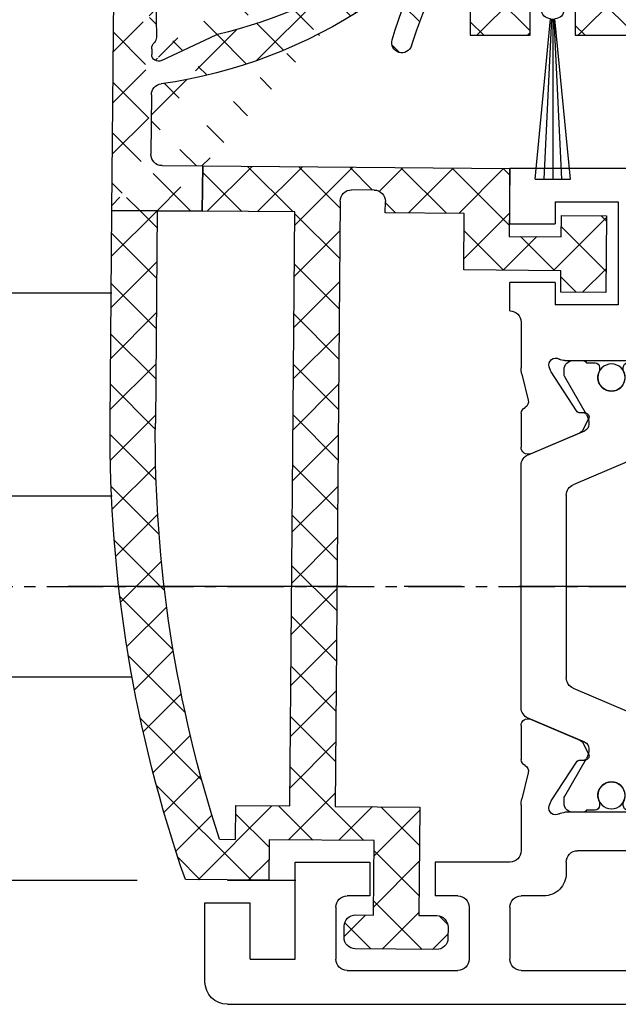
# Model space of a CAD drawing. Units: millimetres. Extents: x 8301 to 9523, y -9121 to 257.
# Drawn here: x 8481 to 8508, y -5708 to -5664 of the extents above; entities that cross this region are included whole.
import ezdxf

# ---------------------------------------------------------------- set-up
doc = ezdxf.new("R2010")
doc.units = ezdxf.units.MM
for name, pattern in [('CENTERX2', [20.319999999999997, 12.7, -2.54, 2.54, -2.54]), ('MITTEX2', [4, 2.5, -0.5, 0.5, -0.5]), ('VERDECKTX2', [0.75, 0.5, -0.25])]:
    doc.linetypes.add(name, pattern=pattern)
for name, color, linetype in [('03_Mittellinie', 1, 'MITTEX2'), ('1', 7, 'Continuous'), ('BLOCK 050107-12-3-32 Bürstendichtung 11mm$0$050107', 251, 'Continuous'), ('BLOCK 325439-XX-1-20 Seitendichtung$0$325439', 252, 'Continuous'), ('BLOCK 325440-XX-1-20 Seitendichtung Vertikal$0$325440', 3, 'Continuous'), ('BLOCK 325462-XX-1-20 Seitendichtung ohne LM$0$325462', 252, 'Continuous'), ('Fahrflügel', 3, 'Continuous'), ('Konstruktion', 31, 'Continuous')]:
    doc.layers.add(name, color=color, linetype=linetype)

# ---------------------------------------------------------------- blocks, each defined once
blk = doc.blocks.new('BLOCK 325440-XX-1-20 Seitendichtung Vertikal$0$325440 Trennung')
at = {"layer": 'BLOCK 325440-XX-1-20 Seitendichtung Vertikal$0$325440', "color": 8}
for p, q in [((-5.370715454882884, 15), (-5.369050250119471, 15)), ((5.369065269165731, 15), (-5.369050250119471, 15)), ((-5.829302415913844, 14.69536066055298), (-6.895107970303798, 12.18445539474487)), ((-5.812794739600577, 14.73357515229145), (-5.811704674935754, 14.73248508762572)), ((6.895126714640355, 12.18445539474487), (5.829313709669805, 14.69536066055298)), ((5.876636072331166, 14.58294630050659), (6.804445698195195, 12.39712476730347)), ((-9.601661757296824, 13.09998273849487), (-9.599996552533412, 13.09998273849487)), ((-9.38831438190391, 13.09998273849487), (-9.599996552533412, 13.09998273849487)), ((9.386660470896459, 13.09998273849487), (9.388325675659871, 13.09998273849487)), ((9.600004120999074, 13.09998273849487), (9.388325675659871, 13.09998273849487)), ((-9.999992147750163, 12.69997596740723), (-9.999988422459865, 12.27314710617065)), ((-7.611179546183848, 12.10643291473389), (-9.283313349551463, 13.07184934616089)), ((-5.520338014430308, 10.30458450317383), (-4.505527958936, 12.69532680511475)), ((-4.045275793141627, 12.99996614456177), (4.045294537478185, 12.99996614456177)), ((4.503877773218846, 12.69532680511475), (5.518684103422856, 10.30458450317383)), ((4.503877773218846, 12.69532680511475), (4.505546703272557, 12.69532680511475)), ((4.505546703272557, 12.69532680511475), (5.520353033476567, 10.30458450317383)), ((9.283328368597722, 13.07184934616089), (7.611198290520406, 12.10643291473389)), ((10.00000716679642, 12.27320671081543), (10.00000716679642, 12.69997596740723)), ((-7.776336566275859, 12.5551962852478), (-7.774671361512446, 12.5551962852478)), ((10.00000716679642, 12.39115718907942), (10.00012328311823, 12.39104107275762)), ((-9.899990454978251, 12.09999561309814), (-9.899990454978251, 11.72496318817139)), ((9.90000547402451, 11.72496318817139), (9.90000547402451, 12.09999561309814)), ((-9.701655999488139, 11.52498960494995), (-9.699990794724727, 11.52498960494995)), ((-9.699990794724727, 11.52498960494995), (-9.58818365699699, 11.52498960494995)), ((9.586537196570134, 11.52498960494995), (9.588206126623845, 11.52498960494995)), ((9.588206126623845, 11.52498960494995), (9.700009539061284, 11.52498960494995)), ((-9.58817993170669, 10.47499418258667), (-9.699987069434428, 10.47499418258667)), ((9.586540921860433, 10.47499418258667), (9.588206126623845, 10.47499418258667)), ((9.700013264351583, 10.47499418258667), (9.588206126623845, 10.47499418258667)), ((-9.89999418026855, 10.27496099472046), (-9.899990454978251, 9.899988174438477)), ((5.518684103422856, 10.30458450317383), (5.520353033476567, 10.30458450317383)), ((9.90000547402451, 9.899988174438477), (9.90000547402451, 10.27496099472046)), ((-9.999992147750163, 9.726777076721191), (-9.999988422459865, 9.29994821548462)), ((-9.283309624261165, 8.928134441375732), (-7.612427518433833, 9.892776012420654)), ((-7.212428197926783, 10.00000476837158), (-5.980586454934382, 10.00000476837158)), ((5.978939994507527, 10.00000476837158), (5.98060519927094, 10.00000476837158)), ((5.98060519927094, 10.00000476837158), (7.212443216973043, 10.00000476837158)), ((7.612446262770391, 9.892776012420654), (9.283328368597722, 8.928134441375732)), ((10.00000716679642, 9.300007820129395), (10.00000716679642, 9.726777076721191)), ((-9.601654306716227, 8.900001049041748), (-9.599989101952815, 8.900001049041748)), ((-9.599989101952815, 8.900001049041748), (-9.388310656613612, 8.900001049041748)), ((9.386664196186757, 8.900001049041748), (9.38832940095017, 8.900001049041748)), ((9.38832940095017, 8.900001049041748), (9.600011571579671, 8.900001049041748)), ((-9.999992147750163, 5.273222923278809), (-9.999988422459865, 5.700051784515381)), ((-9.601654306716227, 6.099998950958252), (-9.599989101952815, 6.099998950958252)), ((-9.599989101952815, 6.099998950958252), (-9.388310656613612, 6.099998950958252)), ((-9.283309624261165, 6.071865558624268), (-7.612427518433833, 5.107223987579346)), ((7.612446262770391, 5.107223987579346), (9.283328368597722, 6.071865558624268)), ((9.386664196186757, 6.099998950958252), (9.38832940095017, 6.099998950958252)), ((9.38832940095017, 6.099998950958252), (9.600011571579671, 6.099998950958252)), ((10.00000716679642, 5.699992179870605), (10.00000716679642, 5.273222923278809)), ((-9.89999418026855, 4.725039005279541), (-9.899990454978251, 5.100011825561523)), ((-7.212428197926783, 4.999995231628418), (-5.980586454934382, 4.999995231628418)), ((5.978939994507527, 4.999995231628418), (5.98060519927094, 4.999995231628418)), ((5.98060519927094, 4.999995231628418), (7.212443216973043, 4.999995231628418)), ((9.90000547402451, 5.100011825561523), (9.90000547402451, 4.725039005279541)), ((-9.58817993170669, 4.52500581741333), (-9.699987069434428, 4.52500581741333)), ((-5.520338014430308, 4.695415496826172), (-4.505527958936, 2.304673194885254)), ((4.503877773218846, 2.304673194885254), (5.518684103422856, 4.695415496826172)), ((4.505546703272557, 2.304673194885254), (5.520353033476567, 4.695415496826172)), ((5.518684103422856, 4.695415496826172), (5.520353033476567, 4.695415496826172)), ((9.586540921860433, 4.52500581741333), (9.588206126623845, 4.52500581741333)), ((9.700013264351583, 4.52500581741333), (9.588206126623845, 4.52500581741333)), ((-9.899990454978251, 2.900004386901855), (-9.899990454978251, 3.275036811828613)), ((-9.701655999488139, 3.475010395050049), (-9.699990794724727, 3.475010395050049)), ((-9.699990794724727, 3.475010395050049), (-9.58818365699699, 3.475010395050049)), ((9.586537196570134, 3.475010395050049), (9.588206126623845, 3.475010395050049)), ((9.588206126623845, 3.475010395050049), (9.700009539061284, 3.475010395050049)), ((9.90000547402451, 3.275036811828613), (9.90000547402451, 2.900004386901855)), ((-9.999992147750163, 2.300024032592773), (-9.999988422459865, 2.726852893829346)), ((-7.611179546183848, 2.893567085266113), (-9.283313349551463, 1.928150653839111)), ((-5.829302415913844, 0.3046393394470215), (-6.895107970303798, 2.815544605255127)), ((6.895126714640355, 2.815544605255127), (5.829313709669805, 0.3046393394470215)), ((9.283328368597722, 1.928150653839111), (7.611198290520406, 2.893567085266113)), ((10.00000716679642, 2.72679328918457), (10.00000716679642, 2.300024032592773)), ((-7.776336566275859, 2.444803714752197), (-7.774671361512446, 2.444803714752197)), ((4.503877773218846, 2.304673194885254), (4.505546703272557, 2.304673194885254)), ((5.876636072331166, 0.4170536994934082), (6.804445698195195, 2.602875232696533)), ((10.00000716679642, 2.608842810920578), (10.00012328311823, 2.608958927242384)), ((-9.601661757296824, 1.900017261505127), (-9.599996552533412, 1.900017261505127)), ((-9.38831438190391, 1.900017261505127), (-9.599996552533412, 1.900017261505127)), ((-4.045275793141627, 2.000033855438232), (4.045294537478185, 2.000033855438232)), ((9.386660470896459, 1.900017261505127), (9.388325675659871, 1.900017261505127)), ((9.600004120999074, 1.900017261505127), (9.388325675659871, 1.900017261505127)), ((-5.812794739600577, 0.2664248477085494), (-5.811704674935754, 0.2675149123742813)), ((-5.370715454882884, 0), (-5.369050250119471, 0)), ((5.369065269165731, 0), (-5.369050250119471, 0))]:
    blk.add_line(p, q, dxfattribs=at)
for centre in [(-9.25, 10.99997415550206), (9.25, 10.99997415550206), (-9.25, 4.000025844497941), (9.25, 4.000025844497941)]:
    blk.add_circle(centre, 0.6000047177448772, dxfattribs=at)
for centre, radius, start, end in [((-5.36897424646304, 14.49988871183632), 0.5001112939389148, 90.00870743932865, 156.9921714281868), ((5.368985538374545, 14.49988871000187), 0.5001112963536953, 23.00782868266453, 89.9908655575331), ((-9.599960769752215, 12.69995136134094), 0.400031378753951, 90.005125103779, 179.9964757171745), ((-9.388295390594067, 12.89004153757378), 0.209941201780101, 59.99639476126658, 90.00518298404624), ((9.3883030894267, 12.89006885525396), 0.2099138844561213, 89.9938351108053, 120.0056035167744), ((9.599976315374079, 12.69995188731446), 0.4000308521474422, 0.003448953298893415, 89.99601744473696), ((-4.045322419897275, 12.50004012765567), 0.4999260190806769, 89.99465617664997, 157.0062226909658), ((4.043706474381906, 12.50009185712588), 0.4998742933889589, 22.98985223323349, 90.00884200695936), ((4.045332669451454, 12.50002729365224), 0.4999388523635198, 22.99475099535031, 90.00437013671225), ((-9.800012681327644, 12.2731855183838), 0.1999757448216991, 180.011005623293, 240.0033409919849), ((9.800038381719787, 12.27318364961684), 0.1999687864064466, 299.994276180556, 0.006607578180550821), ((-7.215870224299579, 12.79103530970679), 0.790537727859891, 239.9966140485419, 273.0913436466357), ((-7.171277270324936, 12.30164721640813), 0.3000056755121027, 269.6255051349651, 337.0061690396701), ((7.171147043372912, 12.30151832931642), 0.2998181991198574, 202.9822781612211, 270.4031983688329), ((7.216178566268354, 12.79027353228594), 0.7897332288582115, 266.88446271535, 300.0128275205197), ((-9.699966090796806, 11.72501397405449), 0.2000243706296663, 180.0145473111706, 269.9929237082657), ((-9.58794565093558, 11.72423170963884), 0.1992422468445292, 269.9315569550675, 295.0330176429829), ((-9.249998648960172, 10.99996209144592), 0.599991560937963, 244.9923971459128, 115.0076028540871), ((9.249997331644408, 10.99996209144592), 0.5999984671305113, 64.99098338269856, 295.0090166173014), ((9.587968012539932, 11.72426478498892), 0.1992753223002787, 244.9690935325709, 270.0684627436472), ((9.586240040498524, 11.72372182292202), 0.1987324401345929, 249.2144744647839, 270.0856719471024), ((9.699987471201894, 11.72500761149058), 0.2000180077574009, 270.006321406895, 359.9872748023416), ((-9.699969821842387, 10.27496982470984), 0.200024358621061, 90.00494046949517, 180.0025292973408), ((-9.588344216303085, 10.27453038435215), 0.2004638655520678, 65.00431023473072, 89.95304482907594), ((9.588374008169922, 10.27446376236912), 0.2005304904924077, 90.04796729491603, 114.9914719705714), ((9.58656426649759, 10.27534694330097), 0.1996472406502207, 90.00669956254696, 110.7853996857989), ((9.699987473521105, 10.2749761831692), 0.2000180010803601, 359.9956492215005, 89.9926121362233), ((-5.980466378121491, 10.49985238906811), 0.4998476351187555, 269.9862360164291, 337.0047499047984), ((5.978883314985069, 10.49995944552575), 0.499954680367081, 203.003372209666, 270.0064955835985), ((5.980482853175999, 10.49985458775882), 0.4998498343600665, 202.9954168967521, 270.0140240417597), ((-9.800023362673528, 9.72680013792069), 0.1999687864063925, 119.994276180556, 180.0066075781805), ((-7.212368735459677, 9.200102583177795), 0.799902187403809, 90.00425920627308, 120.0089073199732), ((7.212387481104088, 9.200102586057255), 0.7999021842562154, 59.99109265801231, 89.99600772430719), ((9.800038381719787, 9.72680013792069), 0.1999687864064466, 359.9933924218194, 60.00572381944404), ((-9.600074074485747, 9.299915389334274), 0.3999143493199873, 179.9952969932838, 270.0121740256315), ((9.600038244152529, 9.299969972586041), 0.3999689244336685, 269.9961791385437, 0.005421682462645614), ((-9.388291665303768, 9.109942249962842), 0.2099412017800725, 269.9948170159537, 300.0036052387334), ((9.388310409642145, 9.109942249962842), 0.2099412017801287, 239.9963947607529, 270.0051829835252), ((-9.600074074485747, 5.700084610665726), 0.3999143493199873, 89.98782597436855, 180.0047030067162), ((-9.388291665303768, 5.890057750037158), 0.2099412017800725, 59.99639476126671, 90.00518298404624), ((9.388310409642145, 5.890057750037158), 0.2099412017801287, 89.99481701647487, 120.0036052392472), ((9.600038244152529, 5.700030027413959), 0.3999689244336685, 359.9945783175373, 90.00382086145638), ((-9.800023362673528, 5.273199862079309), 0.1999687864063925, 179.9933924218195, 240.0057238194439), ((9.800038381719787, 5.273199862079309), 0.1999687864064466, 299.994276180556, 0.006607578180550546), ((-7.212368735459677, 5.799897416822205), 0.799902187403809, 239.9910926800269, 269.9957407937269), ((-5.980466378121491, 4.50014761093189), 0.4998476351187555, 22.99525009520143, 90.01376398357087), ((5.978883314985069, 4.500040554474253), 0.499954680367081, 89.99350441640158, 156.9966277903334), ((5.980482853175999, 4.500145412241181), 0.4998498343600665, 89.98597595824032, 157.004583103248), ((7.212387481104088, 5.799897413942745), 0.7999021842562154, 270.0039922756928, 300.0089073419878), ((-9.699969821842387, 4.725030175290158), 0.200024358621061, 179.9974707026591, 269.9950595305049), ((-9.588344216303085, 4.725469615647853), 0.2004638655520678, 270.046955170924, 294.9956897652694), ((-9.249998648960172, 4.000037908554077), 0.599991560937963, 244.992397145913, 115.007602854087), ((9.249997331644408, 4.000037908554077), 0.5999984671305113, 64.99098338269867, 295.0090166173013), ((9.588374008169922, 4.725536237630877), 0.2005304904924077, 245.0085280294284, 269.952032705084), ((9.58656426649759, 4.724653056699026), 0.1996472406502207, 249.2146003142013, 269.9933004374531), ((9.699987473521105, 4.725023816830799), 0.2000180010803601, 270.0073878637767, 0.004350778499491893), ((-9.699966090796806, 3.274986025945509), 0.2000243706296663, 90.00707629173436, 179.9854526888294), ((-9.58794565093558, 3.275768290361157), 0.1992422468445292, 64.96698235700612, 90.0684430449324), ((9.587968012539932, 3.275735215011082), 0.1992753223002787, 89.93153725635278, 115.0309064674052), ((9.586240040498524, 3.276278177077984), 0.1987324401345929, 89.91432805289763, 110.7855255352161), ((9.699987471201894, 3.274992388509418), 0.2000180077574009, 0.0127251976583914, 89.99367859310505), ((-9.800012681327644, 2.726814481616202), 0.1999757448216991, 119.9966590080377, 179.988994376707), ((-7.215870224299579, 2.208964690293215), 0.790537727859891, 86.90865635336434, 120.0033859514808), ((-7.171277270324936, 2.698352783591872), 0.3000056755121027, 22.99383096032965, 90.37449486503492), ((7.171147043372912, 2.698481670683577), 0.2998181991198574, 89.59680163116703, 157.0177218387689), ((7.216178566268354, 2.209726467714063), 0.7897332288582115, 59.98717247948034, 93.11553728464997), ((9.800038381719787, 2.72681635038316), 0.1999687864064466, 359.9933924218194, 60.00572381944394), ((-9.599960769752215, 2.300048638659064), 0.400031378753951, 180.0035242828255, 269.994874896221), ((-4.045322419897275, 2.499959872344334), 0.4999260190806769, 202.9937773090343, 270.00534382335), ((4.043706474381906, 2.499908142874119), 0.4998742933889589, 269.9911579930406, 337.0101477667667), ((4.045332669451454, 2.499972706347762), 0.4999388523635198, 269.9956298632877, 337.00524900465), ((9.599976315374079, 2.300048112685545), 0.4000308521474422, 270.0039825552631, 359.9965510467011), ((-9.388295390594067, 2.109958462426221), 0.209941201780101, 269.9948170159537, 300.0036052387333), ((9.3883030894267, 2.109931144746042), 0.2099138844561213, 239.9943964832032, 270.0061648891947), ((-5.36897424646304, 0.50011128816368), 0.5001112939389148, 203.0078285718134, 269.9912925606714), ((5.368985538374545, 0.5001112899981308), 0.5001112963536953, 270.0091344424669, 336.9921713173356)]:
    blk.add_arc(centre, radius, start, end, dxfattribs=at)
blk = doc.blocks.new('BLOCK 325440-XX-1-20 Seitendichtung Vertikal$0$325440-XX-1-20 Seitendichtung Vertikal')
at = {"layer": 'BLOCK 325440-XX-1-20 Seitendichtung Vertikal$0$325440'}
for p, q in [((0, 0), (32.49940276145935, 7.450580596923828e-06)), ((0, -1.999992877244949), (0, 0)), ((0.2820035265167462, 6.464870239142329e-08), (0.2820035911663581, 0)), ((32.49940276145935, -2.449981868267063), (32.49940276145935, 7.450580596923828e-06)), ((3.000020980834961, -1.000002026557922), (1.000016927719116, -1.000002026557922)), ((1.000016927719116, -1.000002026557922), (1.000016927719116, -1.999992877244949)), ((3.000020980834961, -1.999992877244949), (3.000020980834961, -1.000002026557922)), ((19.49962973594666, -1.499991863965992), (25.74929594993591, -1.499991863965992)), ((30.49942851066589, -1.474980264902118), (27.69941091537476, -1.474980264902118)), ((27.69941091537476, -1.474980264902118), (27.69944071769714, -6.024982780218128)), ((30.49942851066589, -1.474980264902118), (30.49942851066589, -2.449981868267063)), ((1.000016927719116, -1.999992877244949), (0, -1.999992877244949)), ((15.99946618080139, -1.999992877244949), (3.000020980834961, -1.999992877244949)), ((18.99945735931396, -6.299974396824837), (18.99963617324829, -1.999974250793461)), ((26.24928951263428, -1.999992877244953), (26.24928951263428, -6.299991160631183)), ((32.49940276145935, -2.449981868267063), (30.49942851066589, -2.449981868267063)), ((16.99945330619812, -8.824234537315533), (16.99948310852051, -2.999994903802872)), ((30.49942851066589, -5.049981176853183), (30.49942851066589, -6.024982780218128)), ((30.49942851066589, -5.049981176853183), (32.49943256378174, -5.049981176853187)), ((32.49943256378174, -6.299987435340888), (32.49943256378174, -5.049981176853187)), ((27.69944071769714, -6.024982780218128), (30.49942851066589, -6.024982780218128)), ((32.4992835521698, -6.299989297986038), (32.49943256378174, -6.299987435340888)), ((24.15376901626587, -6.799992173910145), (19.49945092201233, -6.799990311264992)), ((25.74929594993591, -6.799992173910145), (24.84658360481262, -6.799992173910145)), ((31.99943900108337, -6.799990311264999), (31.99943900108337, -8.820265531539924)), ((22.89947867393494, -8.500006049871448), (18.93559098243713, -8.499989286065102)), ((30.06333112716675, -8.499994874000553), (26.09944343566895, -8.500000461936)), ((17.31741428375244, -10.24877466261387), (17.03310012817383, -9.09680686891079)), ((18.24343204498291, -8.78104381263256), (18.29305291175842, -8.93368199467659)), ((18.32675933837891, -9.00433212518692), (19.44428682327271, -10.72517968714238)), ((23.19946885108948, -9.02090594172478), (23.19943904876709, -8.799975737929348)), ((25.7994532585144, -8.800012990832332), (25.7994532585144, -9.02093201875687)), ((29.55463528633118, -10.72518341243267), (30.67216277122498, -9.00433957576752)), ((30.70586919784546, -8.933678269386295), (30.75546026229858, -8.781040087342266)), ((31.96582198143005, -9.096814319491394), (31.68147802352905, -10.24876721203328)), ((22.22874760627747, -10.69581136107445), (23.15554022789001, -9.177198633551601)), ((25.84338188171387, -9.177207946777347), (26.77017450332642, -10.69580391049385)), ((16.99945330619812, -12.3368576169014), (16.99945330619812, -10.83547621965408)), ((19.62247490882874, -10.81597805023194), (19.79726552963257, -10.80682128667832)), ((29.20162677764893, -10.80682501196862), (29.37644720077515, -10.81598177552224)), ((31.99943900108337, -10.83547621965409), (31.99943900108337, -12.3368538916111)), ((19.98591423034668, -11.09735295176506), (19.7523832321167, -11.55570894479752)), ((26.5994668006897, -10.99999062716961), (22.39945530891418, -10.99998690187931)), ((29.24650907516479, -11.55570149421692), (29.01297807693481, -11.09734363853932)), ((19.60229873657227, -11.69566623866558), (17.41647720336914, -12.62347586452961)), ((31.58241510391235, -12.62347586452961), (29.39659357070923, -11.69565878808499)), ((17.41650700569153, -24.37649201601744), (19.60229873657227, -25.30430909246207)), ((29.39662337303162, -25.30430164188147), (31.58244490623474, -24.37649108469487)), ((16.99948310852051, -26.16449166089296), (16.99945330619812, -24.66311305761337)), ((31.99946880340576, -24.6631084010005), (31.99946880340576, -26.16449072957039)), ((19.7523832321167, -25.44426452368498), (19.98594403266907, -25.90261306613684)), ((29.0130078792572, -25.90261306613684), (29.24653887748718, -25.44426266103983)), ((22.39948511123657, -25.99997445940972), (26.5994668006897, -25.99997911602259)), ((19.44428682327271, -26.27478446811438), (18.32675933837891, -27.99562830477953)), ((19.79726552963257, -26.19314007461071), (19.62247490882874, -26.18398331105709)), ((23.15554022789001, -27.82276645302773), (22.22874760627747, -26.30415931344033)), ((26.77017450332642, -26.30415558815003), (25.84338188171387, -27.82275900244713)), ((29.37647700309753, -26.18398517370224), (29.20165657997131, -26.19313262403012)), ((30.67216277122498, -27.99563016742468), (29.55466508865356, -26.27478446811438)), ((17.03310012817383, -27.90315542370081), (17.31741428375244, -26.75120439380407)), ((31.68150782585144, -26.75119787454606), (31.96585178375244, -27.90315356105567)), ((16.99948310852051, -33.99998228996992), (16.99948310852051, -28.17454189062119)), ((18.29305291175842, -28.06628867983818), (18.2434618473053, -28.21893803775311)), ((23.19946885108948, -28.19999214261771), (23.19946885108948, -27.97906193882227)), ((25.7994532585144, -27.97903586179018), (25.7994532585144, -28.19996606558562)), ((30.75549006462097, -28.21895200759173), (30.70586919784546, -28.06630358099938)), ((31.99946880340576, -28.17969210445882), (31.99946880340576, -30.19997850060464)), ((18.93559098243713, -28.49998325109482), (22.89947867393494, -28.4999655559659)), ((26.09944343566895, -28.49997486919165), (30.06336092948914, -28.49998231977225)), ((19.49945092201233, -30.19997291266918), (24.15376901626587, -30.19998082891107)), ((24.84658360481262, -30.19998129457236), (29.49947118759155, -30.19998176023364)), ((18.99963617324829, -34.99999037012458), (18.99945735931396, -30.6999902240932)), ((29.99946475028992, -30.6999902240932), (29.99946475028992, -31.19996236637235)), ((32.49949216842651, -30.69998184219003), (35.7997715473175, -30.69998184219003)), ((35.7997715473175, -30.69998184219003), (35.7997715473175, -32.19998162239791)), ((41.99975728988647, -30.69998184219003), (38.69977593421936, -30.69998184219003)), ((38.69977593421936, -30.69998184219003), (38.69977593421936, -32.19998162239791)), ((41.99975728988647, -34.99998175539077), (41.99975728988647, -30.69998184219003)), ((30.99945187568665, -32.19998069107533), (31.99976682662964, -32.19998069107533)), ((34.79975461959839, -32.19998162239791), (35.7997715473175, -32.19998162239791)), ((38.69977593421936, -32.19998162239791), (39.69976305961609, -32.19998162239791)), ((45.99976539611816, -32.49998204410077), (43.99976134300232, -32.49998204410077)), ((43.99976134300232, -34.99998175539077), (43.99976134300232, -32.49998204410077)), ((45.99976539611816, -35.99998180288822), (45.99976539611816, -32.49998204410077)), ((32.499760389328, -32.69998077303172), (32.499760389328, -34.99997174367309)), ((34.29976105690002, -32.69998170435429), (34.29976105690002, -34.99998175539076)), ((40.19975662231445, -32.69998170435429), (40.19975662231445, -34.99998175539077)), ((0, -34.99997174367309), (1.000016927719116, -34.99997174367309)), ((0, -36.99998185038567), (0, -34.99997174367309)), ((1.000016927719116, -34.99997174367309), (1.000016927719116, -35.99998180288821)), ((3.000020980834961, -34.99997174367309), (15.99946618080139, -34.99998105689883)), ((3.000020980834961, -35.99998180288821), (3.000020980834961, -34.99997174367309)), ((43.99976134300232, -34.99998175539077), (41.99975728988647, -34.99998175539077)), ((31.99976682662964, -35.49997182562947), (19.49962973594666, -35.49997182562947)), ((39.69976305961609, -35.49998183734716), (34.79975461959839, -35.49998183734715)), ((1.000016927719116, -35.99998180288821), (3.000020980834961, -35.99998180288821)), ((44.99974846839905, -36.99998185038749), (0, -36.99998185038567))]:
    blk.add_line(p, q, dxfattribs=at)
for centre, radius, start, end in [((19.49962287440394, -1.999991850387236), 0.500000000199968, 90, 179.9978947184186), ((25.74929287440318, -1.999991850187147), 0.5000000000000142, 0, 90), ((15.99947287460327, -2.999991475386196), 0.9999996249999938, 359.9999089414763, 90), ((19.49946287460352, -6.299991850386505), 0.4999979999999711, 179.9978947183144, 269.9999693837938), ((25.74929287440318, -6.299991820365907), 0.5, 270, 0), ((32.49943703504323, -6.799988631511958), 0.5000007499973371, 90.0171887591073, 180.000187178095), ((24.50017297859722, -6.749991835376935), 0.3499997350714549, 188.2132999996705, 351.7867855212571), ((18.52875363423846, -8.688304386667369), 0.3000019569875332, 59.29780427467464, 198.0069468191431), ((18.93558283919447, -8.003185725518051), 0.4968026500902887, 239.2978042745003, 270), ((22.8994628391938, -8.799990575518681), 0.2999848499971479, 0.002671255135600636, 89.99974921503878), ((26.09944777241708, -8.80000206620753), 0.3000022499998539, 90.00007949954161, 180.0019995554932), ((30.06333633074701, -8.003194226259442), 0.4968000899598963, 270.0000794995416, 300.7015774436215), ((30.47015553209712, -8.68831288128786), 0.2999994043003456, 341.9954027451721, 120.7015774439253), ((18.15484048758753, -8.82000690632185), 1.15539491594121, 180.209647758053, 193.8610025081466), ((18.57836385896462, -8.840944313635191), 0.2999962934114206, 198.0069468188135, 212.9996312424523), ((22.89946132927798, -9.020920575507265), 0.2999966600812285, 328.6050062637151, 0.002671255239821052), ((26.09945731947118, -9.0209220661709), 0.3000040870283799, 180.0019995557016, 211.3956740175016), ((30.42055319249903, -8.840952120892329), 0.2999930356905269, 327.0002538481645, 341.9954027450569), ((30.84541777155937, -8.820268631512594), 1.154025113477777, 346.1349734920706, 0.0001871780950340092), ((17.02614746364179, -10.32066248389856), 0.3000034414087139, 300.9045299896266, 13.86445898355721), ((31.97274869001012, -10.32065885820703), 0.3000054094951651, 166.1349734920701, 239.0970001813229), ((17.29890539508597, -10.85359852024703), 0.2999964120882248, 113.3023300185983, 176.5368000000482), ((19.61201273166989, -10.61625504569202), 0.199996862450699, 212.999631242922, 272.9986688505365), ((19.80772312093814, -11.00655247808573), 0.2000043050241151, 332.999834242177, 92.99866885058877), ((22.39946757302005, -10.79999438594132), 0.1999924154579446, 148.605006263831, 269.999950752779), ((26.59945757302103, -10.79999191140087), 0.1999984999999384, 269.999950752779, 31.39567401738563), ((29.19117877201825, -11.00654851364925), 0.1999968624478441, 87.00150238569891, 206.99942954907), ((29.38689873469775, -10.61625922607164), 0.1999961490471753, 267.0015023856989, 327.0002538476729), ((31.6999997363373, -10.8535962481783), 0.2999910932082033, 3.462914337512434, 66.697879996601), ((19.48507635670467, -11.41950903160796), 0.3000048366087792, 292.9997310103228, 332.9998342419439), ((29.51382245860259, -11.41950663524222), 0.3000005499992842, 206.9994295491865, 247.0000923335616), ((17.29926612916188, -12.347328495498), 0.2999954657894829, 177.9999228689842, 292.9997310103803), ((31.69963270316384, -12.34732605908176), 0.2999985440777369, 247.0000923329422, 2.000279975091058), ((17.29927879259594, -24.65264192891482), 0.2999985440778073, 67.00009233356155, 182.000279975091), ((31.69965939039866, -24.65263874991615), 0.2999954657894983, 357.9999228689842, 112.9997310104387), ((19.48508903715629, -25.58046135275254), 0.3000005499992933, 26.99993518992999, 67.00009233356155), ((29.51384916285497, -25.5804582138062), 0.3000048366087808, 112.9997310102645, 153.00082663435), ((19.80772827479632, -25.99341174117399), 0.2000018556066636, 267.0013311494634, 26.99993519027992), ((22.39947780128387, -26.19997278935807), 0.1999981951249935, 89.99994161285701, 211.3952116962674), ((26.59946780137398, -26.19997095494182), 0.1999920804578367, 328.6044424791519, 89.99994161285701), ((29.19120839064271, -25.99340782026957), 0.199997580060774, 153.0008266351656, 272.9952287691558), ((17.29891677766409, -26.14637204127575), 0.2999960840790609, 183.4627989761429, 246.6978799962048), ((17.02615716864057, -26.67931181161657), 0.3000079774873878, 346.1349734920706, 59.09536150401885), ((19.61201821150098, -26.38371294948775), 0.2000030655777289, 87.00133114946343, 147.0004880378418), ((29.38692842817181, -26.38370853693414), 0.1999968624485134, 32.99939705311544, 92.99522876915582), ((31.97278081255172, -26.67930669750422), 0.300003441415769, 120.9045299992784, 193.86492779976), ((31.70003209870629, -26.14636884464381), 0.2999944342442915, 293.3005759036998, 356.5367991999476), ((22.89947575628048, -27.97904403740722), 0.2999927293496416, 359.9965455236444, 31.39521169636125), ((26.09945993079418, -27.979042254452), 0.3000011450831778, 148.6044424786606, 179.9988330105494), ((18.15349586737466, -28.17970149044231), 1.154029967780521, 166.1349734920701, 179.7438502738921), ((18.5287653871892, -28.31166659043629), 0.3000019571258685, 161.9954027448426, 300.702195726295), ((18.57837224635477, -28.15901556971403), 0.2999962454121857, 147.0004880381889, 161.9954027449581), ((22.89946391564536, -28.19997403739399), 0.2999912500000012, 270.0002529531627, 359.9965455236444), ((26.09945653587783, -28.19997225436783), 0.3000022500000465, 179.9988330107579, 269.9998937598967), ((30.4701664292561, -28.31166468392803), 0.2999981996332617, 239.2984225550337, 18.00158848506133), ((30.42057150014443, -28.1590130359491), 0.2999893768761704, 18.00158848517688, 32.99939705294978), ((30.84545158090987, -28.17969650785927), 1.154023299996632, 0.0002410625512941021, 13.86492779975995), ((18.93559391566669, -28.99678411234527), 0.4968013250022433, 90.00025295316276, 120.7021957261075), ((30.06334653587783, -28.99678450436659), 0.4968026500186761, 59.29842255535091, 89.99989375989676), ((24.50017177040991, -30.24998083521678), 0.3499997350714027, 8.213120000138785, 171.7867855209404), ((19.4994618744031, -30.69997185042484), 0.4999990001995225, 89.99990151764763, 180.0021319414764), ((29.49946187440401, -30.69998082020721), 0.4999992499998316, 359.9989400292834, 89.99999816811776), ((32.49948488091013, -30.19997650785991), 0.5000053425272171, 180.0002410625513, 270), ((30.99945187440426, -31.19998082020721), 0.9999999999999147, 179.9989400291792, 270), ((31.9997618744037, -32.69998082020539), 0.5, 0, 90), ((34.7997628746034, -32.6999818503864), 0.5000000000000142, 90, 180), ((39.69976287460304, -32.6999818503864), 0.5, 0, 90), ((15.99947287460327, -33.99998147538645), 0.9999996249998421, 269.9999592301198, 359.9999514853965), ((19.49962287460312, -34.99997185038592), 0.5, 180.0021319413722, 270), ((31.99976187440461, -34.99997185038774), 0.4999999999989484, 269.9999999999479, 0), ((34.7997628746034, -34.99998185038567), 0.5, 180, 270), ((39.69976287460304, -34.99998185038567), 0.5, 270, 0), ((44.99976287460322, -35.99998185038749), 1, 270, 0)]:
    blk.add_arc(centre, radius, start, end, dxfattribs=at)
at = {"layer": 'BLOCK 325440-XX-1-20 Seitendichtung Vertikal$0$325440', "rotation": 270}
blk.add_blockref('BLOCK 325440-XX-1-20 Seitendichtung Vertikal$0$325440 Trennung', (16.99948238530937, -18.4999859729136), dxfattribs=at)
blk = doc.blocks.new('BLOCK 325440-XX-1-20 Seitendichtung Vertikal')
at = {"layer": 'BLOCK 325440-XX-1-20 Seitendichtung Vertikal$0$325440'}
blk.add_blockref('BLOCK 325440-XX-1-20 Seitendichtung Vertikal$0$325440-XX-1-20 Seitendichtung Vertikal', (0, 0), dxfattribs=at)
blk = doc.blocks.new('BLOCK 325439-XX-1-20 Seitendichtung$0$325439-XX-1-20 Seitendichtung')
at = {"layer": 'BLOCK 325439-XX-1-20 Seitendichtung$0$325439'}
h = blk.add_hatch(dxfattribs=at)
h.set_pattern_fill('ANSI37', color=1, angle=-1.272221872585407e-14)
h.set_pattern_definition([(44.99999999999999, (10.08495948042945, -69.11716895557583), (-2.245064030267288, 2.245064030267289), []), (135, (10.08495948042945, -69.11716895557583), (-2.245064030267289, -2.245064030267288), [])])
edge = h.paths.add_edge_path()
edge.add_arc((31.90268113024923, 11.59716952216513), 0.5996263546842832, 179.3359445606173, 224.9124662952286)
edge.add_arc((30.91118527506706, 10.60904965442933), 0.8001753992021429, 0.4893928765084719, 44.8946629728364)
edge.add_arc((31.11563416939953, 10.10688714040953), 0.5999688017226891, 244.7828000582971, 360.4887066614799)
edge.add_arc((34.74276741714267, 50.89579701351067), 40.00011685245221, 211.9479455811701, 257.221083044817)
edge.add_line((35.2325346853031, -3.702139089198681), (34.76056999854928, 52.09587071201713))
edge.add_line((31.76072810811821, 52.09025553884021), (31.30309504812841, 11.60411900834515))
edge.add_line((31.71133148504305, 10.6158842831228), (31.71558114647178, 10.11200453644233))
edge.add_line((30.86001692296259, 9.564095848692887), (26.01806360305273, 11.84413818370012))
edge.add_arc((25.76172337691606, 11.29919294863612), 0.6022255563780837, 64.80787996497178, 77.19905430681415)
edge.add_arc((36.96920439395172, 51.08202643617005), 43.99993711561861, 210.5885901734727, 262.0508888331929)
edge.add_arc((30.74602855228023, 6.514500507124467), 0.9999771622018441, 0.4841424144310043, 82.05206621807793)
edge.add_line((31.74597001528173, 6.522950092776227), (31.79040101411011, 1.268928913397758))
edge.add_arc((32.76066433199686, 52.07896106019871), 1.000000008535742, 90.48304804216822, 179.3528602883115)
edge.add_arc((33.76064268074561, 52.08744686934006), 0.9999628003158105, 0.4826742968299164, 90.48460806355303)
edge.add_line((33.75218508993112, 53.08737390226634), (32.75223365301736, 53.07892552992962))
edge.add_arc((-0.04702336230092641, 29.20065552925553), 0.9999893242598128, 31.94751878924856, 210.5894190526942)
edge.add_line((35.23253474116122, -3.702145693023297), (27.23286421581724, -3.769801073720373))
edge.add_line((27.19901062126984, 0.2300637737785394), (27.23283384703314, -3.769801330582482))
edge.add_line((30.79888317457063, 0.2605140778468922), (27.19901062126883, 0.2300637737789657))
h = blk.add_hatch(dxfattribs=at)
h.set_pattern_fill('ANSI37', color=1, angle=-90.00000000000001)
h.set_pattern_definition([(315, (10.08495948042945, -69.11716895557583), (2.245064030267289, 2.245064030267288), []), (44.99999999999999, (10.08495948042945, -69.11716895557583), (-2.245064030267288, 2.245064030267289), [])])
h.paths.add_polyline_path([(35.2325346853031, -3.702139089198681), (31.23266964949264, -3.73597033351983), (31.39181116501135, -22.54874458022337, -0.08084775371370705), (25.71599428732763, -59.38461122351329), (24.30323595049685, -59.39656351233317), (24.27787561868352, -56.39667207568528), (19.47802568010592, -56.43727264866903), (19.03310806977515, -3.839150556872482), (27.23286421581724, -3.769801073720373), (27.19901062126883, 0.2300637737789657), (0, 0), (0.04144356827782758, -4.899803373067698), (0.05072066362754413, -5.999782873299409), (-4.549103326588011, -6.038681549702233), (-4.565186625887691, -4.138762162967396), (-8.565051724728168, -4.172585956255716), (-8.50752460580998, -10.97233851731835), (-4.50765950696951, -10.93851472403367), (-4.52374293193953, -9.03858043666878), (4.075946031446158, -8.965843066347588), (4.033658965193347, -3.966026656262329), (11.03343760028974, -3.906812541395993), (11.02494578980754, -2.907010167023785, -0.4142397460562913), (12.01646222547502, -1.898431745430926), (14.01636501703264, -1.88152009976227, -0.4142210547938106), (15.02480892630317, -2.872955052455183), (15.47816064410107, -56.47110389227056), (7.978436028974542, -56.53453449164954), (8.059636860767561, -66.134197117226), (6.459653553111302, -66.14772843924743, 0.4142322323633432), (5.468208818671791, -67.15615011623905), (5.476642388177815, -68.15611327572248, 0.4142344319518201), (6.485086971252024, -69.14761925927053), (13.68488749923947, -69.08671818234086, 0.4142273706939935), (14.67629020788692, -68.07829686559708), (14.66785663834531, -67.07833370146864, 0.4142344178856749), (13.6594121032878, -66.08682771750662), (12.05950183393814, -66.10035842330944), (12.00366139679362, -59.50059468469772), (21.30332228857058, -59.42193893328478), (21.33380239390134, -63.02181123524679), (28.73351390917529, -62.95921668352641, 0.08602342117757376), (35.39168293876411, -22.51570982745208)])
for p, q in [((31.76072810811821, 52.09025553884021), (31.30309504812841, 11.60411900834515)), ((35.2325346853031, -3.702139089198681), (34.76056999854928, 52.09587071201713)), ((30.86001692296259, 9.564095848692887), (26.01806360305273, 11.84413818370012)), ((31.71133148504305, 10.6158842831228), (31.71558114647178, 10.11200453644233)), ((31.74597001528173, 6.522950092776227), (31.79040101411011, 1.268928913397758)), ((27.19901062126883, 0.2300637737789657), (0, 0)), ((0, 0), (0.05072066362754413, -5.999782873299409)), ((30.79888317457063, 0.2605140778468922), (27.19901062126883, 0.2300637737789657)), ((27.23286421581724, -3.769801073720373), (27.19901062126883, 0.2300637737789657)), ((27.19901062126984, 0.2300637737785394), (27.23283384703314, -3.769801330582482)), ((0.01735845100847655, -2.053343344101449), (0.01736753209161179, -2.053334108537456)), ((12.01646223992975, -1.898431745308699), (14.01636498808693, -1.881520100007037)), ((11.03343760028974, -3.906812541395993), (11.02494440039027, -2.906846580861384)), ((15.02480949923029, -2.873022787574882), (15.47816064410107, -56.47110389227056)), ((-4.565186625887691, -4.138762162967396), (-8.565051724728168, -4.172585956255716)), ((-8.565051724728168, -4.172585956255716), (-8.50752460580998, -10.97233851731835)), ((-4.549103326588011, -6.038681549702233), (-4.565186625887691, -4.138762162967396)), ((4.033658965193354, -3.966026656262329), (11.03343760028974, -3.906812541395993)), ((4.075946031446158, -8.965843066347588), (4.033658965193354, -3.966026656262329)), ((19.03310806977515, -3.839150556872482), (27.23286421581724, -3.769801073720373)), ((19.47802568010592, -56.43727264866903), (19.03310806977515, -3.839150556872482)), ((27.23286421581724, -3.769801073720373), (35.2325346853031, -3.702139089198681)), ((35.23253474116122, -3.702145693023297), (27.23286421581724, -3.769801073720373)), ((35.2325346853031, -3.702139089198681), (31.23266958646263, -3.735962882483364)), ((31.23266958646263, -3.735962882483364), (31.39181884401022, -22.5496523463171)), ((35.39168388001553, -22.51582110271558), (35.2325346853031, -3.702139089198681)), ((0.05072066362754413, -5.999782873299409), (-4.549103326588011, -6.038681549702233)), ((-4.52374293193953, -9.03858043666878), (4.075946031446158, -8.965843066347588)), ((-4.50765950696951, -10.93851472403367), (-4.52374293193953, -9.03858043666878)), ((-8.50752460580998, -10.97233851731835), (-4.50765950696951, -10.93851472403367)), ((15.47816064410107, -56.47110389227056), (7.978436028974542, -56.53453449164954)), ((7.978436028974542, -56.53453449164954), (8.059636860767554, -66.134197117226)), ((24.27787561868353, -56.39667207568528), (19.47802568010592, -56.43727264866903)), ((24.30323595049685, -59.39656351233317), (24.27787561868353, -56.39667207568528)), ((12.00366139679362, -59.50059468469772), (21.30332228857058, -59.42193893328477)), ((12.05950183393814, -66.10035842330944), (12.00366139679362, -59.50059468469772)), ((21.30332228857058, -59.42193893328477), (21.33380239390134, -63.02181123524679)), ((25.7159942873277, -59.38461122351328), (24.30323595049685, -59.39656351233317)), ((21.33380239390134, -63.02181123524679), (28.73351390917649, -62.9592166835264)), ((8.059636860767554, -66.134197117226), (6.459666992788684, -66.14772832567542)), ((13.65941209939227, -66.08682771753956), (12.05950183393814, -66.10035842330944)), ((14.6762902079099, -68.07829686832156), (14.66785667337079, -67.07833785542425)), ((5.468208818609568, -67.15615010886177), (5.476642415984301, -68.15611657207592)), ((6.485086927127654, -69.14761925964376), (13.68483203373124, -69.08671865150791))]:
    blk.add_line(p, q, dxfattribs=at)
for centre, radius, start, end in [((34.74276741714267, 50.89579701351067), 40.00011685245221, 211.9479455811701, 257.221083044817), ((36.96920439395172, 51.08202643617005), 43.99993711561861, 210.5885901734727, 262.0508888331929), ((25.76172337691606, 11.29919294863612), 0.6022255563780837, 64.80787996497178, 77.19905430681415), ((31.90268113024923, 11.59716952216513), 0.5996263546842832, 179.3359445606173, 224.9124662952286), ((30.91118527506706, 10.60904965442933), 0.8001753992021429, 0.4893928765084719, 44.8946629728364), ((31.11563416939953, 10.10688714040953), 0.5999688017226891, 244.7828000582971, 0.4887066614798434), ((30.74602855228023, 6.514500507124467), 0.9999771622018441, 0.4841424144310043, 82.05206621807793), ((30.79039727541386, 1.260517189850361), 1.00003911648425, 270.4861930239257, 0.4819430892507233), ((12.02494813908561, -2.898434857310349), 1.000039116484117, 90.48619302392572, 180.4819430892507), ((14.02488217593782, -2.881446632580264), 0.9999628058229112, 0.4826744275269539, 90.48802296958068), ((-84.60661350192231, -23.53045537140677), 116.0025787699903, 341.996163298703, 0.4844421911950244), ((-84.60395349672808, -23.53078007760267), 119.9999297131943, 340.8179665394664, 0.4846132756461107), ((6.468109885543967, -67.14763004718225), 0.9999373655928891, 90.48377817091199, 180.4882000605631), ((13.66791667749656, -67.08676707532504), 0.9999755232488426, 0.4829762661961175, 90.4872942336995), ((6.476582349021541, -68.14767990186556), 0.999975523243824, 180.4834031633012, 270.4872942338298), ((13.67640196530282, -68.0868295386008), 0.9999246492443936, 270.4830494620134, 0.4889287695222871)]:
    blk.add_arc(centre, radius, start, end, dxfattribs=at)
blk = doc.blocks.new('BLOCK 325439-XX-1-20 Seitendichtung')
at = {"layer": 'BLOCK 325439-XX-1-20 Seitendichtung$0$325439', "xscale": 0.5, "yscale": 0.5, "zscale": 0.5}
blk.add_blockref('BLOCK 325439-XX-1-20 Seitendichtung$0$325439-XX-1-20 Seitendichtung', (0, 0), dxfattribs=at)
blk = doc.blocks.new('XREF Green VP FF NSK')
for name, p in [('BLOCK 325439-XX-1-20 Seitendichtung', (32.49940276145935, 7.450580596923828e-06)), ('BLOCK 325440-XX-1-20 Seitendichtung Vertikal', (0, 0))]:
    blk.add_blockref(name, p)
blk = doc.blocks.new('BLOCK 325462-XX-1-20 Seitendichtung ohne LM$0$BLOCK 325462-XX-1-20 Seitendichtung ohne LM')
at = {"layer": 'BLOCK 325462-XX-1-20 Seitendichtung ohne LM$0$325462'}
h = blk.add_hatch(dxfattribs=at)
h.set_pattern_fill('ANSI37', color=1)
h.set_pattern_definition([(45, (-3398.122130149588, -4086.885954416153), (-2.245064030267288, 2.245064030267288), []), (135, (-3398.122130149588, -4086.885954416153), (-2.245064030267288, -2.245064030267288), [])])
h.paths.add_polyline_path([(24.99884366989136, 0), (24.99896287918091, -4.999995231628418), (20.59900760650635, -5.000099539756775), (20.59900760650635, -4.600107680844217, 0.4141962741535472), (19.99896627952861, -4.000127315548291), (17.19894893198101, -4.000186920824279, 0.414215641400362), (16.59899950027543, -4.600197107916855), (16.59911871296402, -9.400340718919477, 0.414199016941512), (17.19909907725525, -10.00018417835207), (19.99911774827921, -10.00012457304998, 0.414222914636478), (20.59906721115112, -9.400099515912292), (20.59906721115112, -9.000107645988464), (24.99908208847046, -9.000003337860107), (24.99920129776001, -13.99999856948853), (3.999233245849613, -14.00050520896912), (4.000008106231693, -46.20051383972169), (0, -46.20060324668884), (0.0001192092895507812, -52.20060050487518), (4.000127315521237, -52.20051109790803), (4.000067710876461, -50.20050704479218), (6.000084438233806, -50.20046234176483, 0.4142157446924393), (8.000016212882095, -48.20042626070391), (7.9999566078186, -46.20040953159332), (9.999990463256836, -46.20036482810974), (9.999871253967282, -42.20035672187805), (8.699893951416012, -42.20038652420044), (8.699774742126465, -36.70039772987366), (15.29973745346069, -36.70023381710053), (15.29985666275024, -42.2002375125885), (13.99987936019897, -42.2002673149109), (13.99999856948853, -46.20026051998139), (59.1999888420105, -46.19917273521423), (59.19986963272095, -42.19917953014374), (57.89989233016968, -42.19920933246612), (57.89977312088013, -36.69920563697815), (64.49973583221436, -36.69904172420502), (64.49991464614868, -42.19904541969299), (63.19987773895264, -42.19907522201538), (63.19999694824219, -46.19908332824707), (68.49998235702515, -46.19894921779633), (68.49974393844604, -36.44241392612406, -0.07465781984208601), (73.70036893301094, -47.12310601834919, 0.9920394793956665), (75.4219859085812, -46.59790259711878, 0.1660584306445159), (58.96067264300243, -23.40370160786268, -0.2410863308083043), (57.2993755378385, -20.15886836351279), (57.29901790618896, -4.999220371246338), (92.99898147583008, -4.998356103897095), (93.27208995831587, -17.02104509426891, 0.4075661011471), (94.27194610713917, -17.99832284350981), (95.70402807753385, -17.99829304203587, 0.4075889368116749), (96.70376850144972, -17.02092370267241), (96.99898958206177, -3.998264670372049), (96.9988703708865, -0.9982111350752998, 0.4142094431863011), (95.99883272869263, 0.001713632317990044)])
h.paths.add_polyline_path([(53.29900979995728, -4.999324679374695), (53.29936742830311, -20.15881899172403, 0.241090764816257), (56.62203020079077, -26.64880587862474, -0.04185142571202401), (61.69957023071839, -30.99654716756817, -0.6658584281598436), (60.98800898701508, -32.69913792610141), (57.29965735948248, -32.69922733342892, 0.4142205106592035), (53.29972505971327, -36.69944845395786), (53.29990386962891, -42.19931364059449), (19.29986476898193, -42.20013320446014), (19.2997455600042, -36.7001577415737, 0.4142137906203593), (15.29965191789725, -32.70024061252731), (7.999658584594723, -32.70040452480317), (7.999300956726071, -18.00040900707245), (24.99932049102139, -18.00000667572059, 0.4142138077647364), (28.99920940064489, -13.99978282466516), (28.9989709854126, -4.999905824661255)], flags=16)
for p, q in [((24.99884366989136, 0), (95.99888324737549, 0.00171363353729248)), ((24.99896287918091, -4.999995231628418), (24.99884366989136, 0)), ((24.99896287918091, -4.199996590614319), (24.99890327453613, -0.5999952554702759)), ((96.99887037277222, -0.9982585906982422), (96.99898958206177, -3.998264670372009)), ((17.19897985458374, -4.000186920166016), (19.99896764755249, -4.00012731552124)), ((96.99898958206177, -3.998264670372009), (96.70376777648926, -17.02095568180084)), ((16.59911870956421, -9.400203824043274), (16.59899950027466, -4.600197076797485)), ((20.59900760650635, -4.600107669830322), (20.59900760650635, -5.000099539756775)), ((20.59900760650635, -5.000099539756775), (24.99896287918091, -4.999995231628418)), ((28.9989709854126, -4.999905824661255), (53.29900979995728, -4.999324679374695)), ((28.9992094039917, -13.99990916252136), (28.9989709854126, -4.999905824661255)), ((53.29900979995728, -4.999324679374695), (53.29936742782593, -20.1587975025177)), ((92.99898147583008, -4.998356103897095), (57.29901790618896, -4.999220371246338)), ((57.29901790618896, -4.999220371246338), (57.29937553405762, -20.15870809555054)), ((93.27208995819092, -17.02104508876801), (92.99898147583008, -4.998356103897095)), ((24.99908208847046, -9.000003337860107), (20.59906721115112, -9.000107645988464)), ((20.59906721115112, -9.000107645988464), (20.59906721115112, -9.400099515914917)), ((24.99920129776001, -13.99999856948853), (24.99908208847046, -9.000003337860107)), ((19.99908685684204, -10.00012457370758), (17.19909906387329, -10.00018417835236)), ((3.999233245849609, -14.00050520896912), (24.99920129776001, -13.99999856948853)), ((4.000008106231689, -46.20051383972168), (3.999233245849609, -14.00050520896912)), ((7.999300956726074, -18.00040900707245), (24.99932050704956, -18.00000667572021)), ((7.999658584594727, -32.70040452480316), (7.999300956726074, -18.00040900707245)), ((95.70401906967163, -17.99829304218292), (94.27189826965332, -17.99832284450531)), ((3.999948501586914, -45.40050029754639), (3.999590873718262, -30.60050308704376)), ((15.29967784881592, -32.70024061203003), (7.999658584594727, -32.70040452480316)), ((60.98800897598267, -32.69913792610168), (57.29967355728149, -32.69922733306885)), ((68.49974393844604, -36.44241392612457), (68.49998235702515, -46.19894921779633)), ((3.999740130891951, -36.77733087688421), (3.999781345946758, -36.77728966182804)), ((15.29973745346069, -36.70023381710052), (8.699774742126465, -36.70039772987366)), ((8.699774742126465, -36.70039772987366), (8.699893951416016, -42.20038652420044)), ((15.29985666275024, -42.2002375125885), (15.29973745346069, -36.70023381710052)), ((19.29986476898193, -42.20013320446014), (19.29974555969238, -36.70014441013336)), ((53.29972505569458, -36.6993248462677), (53.29990386962891, -42.19931364059448)), ((64.49973583221436, -36.69904172420502), (57.89977312088013, -36.69920563697815)), ((57.89977312088013, -36.69920563697815), (57.89989233016968, -42.19920933246613)), ((64.49991464614868, -42.19904541969299), (64.49973583221436, -36.69904172420502)), ((8.699893951416016, -42.20038652420044), (9.999871253967285, -42.20035672187805)), ((9.999871253967285, -42.20035672187805), (9.999990463256836, -46.20036482810974)), ((13.99987936019897, -42.20026731491089), (15.29985666275024, -42.2002375125885)), ((13.99999856948853, -46.20026051998138), (13.99987936019897, -42.20026731491089)), ((53.29990386962891, -42.19931364059448), (19.29986476898193, -42.20013320446014)), ((57.89989233016968, -42.19920933246613), (59.19986963272095, -42.19917953014374)), ((59.19986963272095, -42.19917953014374), (59.1999888420105, -46.19917273521423)), ((63.19987773895264, -42.19907522201538), (64.49991464614868, -42.19904541969299)), ((63.19999694824219, -46.19908332824707), (63.19987773895264, -42.19907522201538)), ((0, -46.20060324668884), (4.000008106231689, -46.20051383972168)), ((0.0001192092895507812, -52.20060050487518), (0, -46.20060324668884)), ((9.999990463256836, -46.20036482810974), (7.999956607818604, -46.20040953159332)), ((7.999956607818604, -46.20040953159332), (8.000016212463379, -48.20041358470917)), ((59.1999888420105, -46.19917273521423), (13.99999856948853, -46.20026051998138)), ((68.49998235702515, -46.19894921779633), (63.19999694824219, -46.19908332824707)), ((6.000101566314697, -50.20046234130859), (4.000067710876465, -50.20050704479218)), ((4.000067710876465, -50.20050704479218), (4.00012731552124, -52.20051109790802)), ((4.00012731552124, -52.20051109790802), (0.0001192092895507812, -52.20060050487518))]:
    blk.add_line(p, q, dxfattribs=at)
for centre, radius, start, end in [((95.99888213467057, -0.9982746046916873), 0.9999882382301672, 0.0009175450765160287, 89.99993624597458), ((17.19897718017455, -4.600164600939024), 0.599977680779737, 89.9997446033896, 180.0031013313645), ((19.99897905261605, -4.600155871237803), 0.6000285558254652, 0.004602676379192661, 90.00108905165189), ((17.19904551974832, -9.40025736816824), 0.5999268125744607, 179.9948862889716, 270.0051137109241), ((19.9990895305491, -9.400146891241093), 0.5999776824724452, 269.9997446702991, 0.004524178708185959), ((24.99915469603729, -13.99995197097269), 4.000054708183857, 270.0023750352838, 0.0006131775334408499), ((94.27190137440994, -16.99825164244612), 1.000071202064132, 181.3059883801146, 269.9998221231602), ((95.70400726724256, -16.9982753047334), 1.000017737519002, 270.0006762172842, 358.7004217362469), ((61.29934681461236, -20.15863026381703), 7.999979388535398, 180.0011977620395, 234.2205798533781), ((61.29925710753014, -20.15869385682709), 3.999881573498319, 180.0002039607086, 234.2208465216476), ((33.23549295304838, -59.09982837040116), 43.99998109008553, 16.50712429438476, 54.2207781381891), ((33.23500459259049, -59.10029801338715), 40.00065385179551, 44.63455217033134, 54.22059945125657), ((60.9879641804946, -31.69913295054175), 1.000004976563472, 270.0025665794849, 44.63463211135192), ((15.29974173296432, -36.70024443949842), 4.000003827979447, 0.001432813730524103, 90.00091507213449), ((57.29975432205356, -36.699256599195), 4.000029266941284, 90.00115686172742, 180.0009775601424), ((35.53392224096388, -59.10056343068754), 40.00171420278558, 17.4229892406211, 34.50161478027434), ((74.55907858838873, -46.85362433434966), 0.9000014723600579, 197.4228743186521, 16.50645369681662), ((6.000039736032704, -48.20048586452685), 1.999976477737554, 270.0017713278945, 0.002070688584627776)]:
    blk.add_arc(centre, radius, start, end, dxfattribs=at)
blk = doc.blocks.new('BLOCK 325462-XX-1-20 Seitendichtung ohne LM')
at = {"layer": 'BLOCK 325462-XX-1-20 Seitendichtung ohne LM$0$325462', "xscale": 0.5, "yscale": 0.5, "zscale": 0.5}
blk.add_blockref('BLOCK 325462-XX-1-20 Seitendichtung ohne LM$0$BLOCK 325462-XX-1-20 Seitendichtung ohne LM', (0, 0), dxfattribs=at)
blk = doc.blocks.new('BLOCK 050107-12-3-32 Bürstendichtung 11mm$0$BLOCK 050107-12-3-32 Bürstendichtung 11mm')
at = {"layer": 'BLOCK 050107-12-3-32 Bürstendichtung 11mm$0$050107'}
for p, q in [((-0.5000084638595581, -2.049999433511516), (-0.5000084638595581, -1.361062872165462)), ((0.5000084638595581, -1.361062872165462), (0.5000084638595581, -2.049999433511516)), ((-0.7835477590560913, -9.549999791062657), (-0.1000016927719116, -2.449998754018566)), ((-0.05000084638596541, -2.450003202066461), (-0.3917738795280455, -9.549999791062657)), ((-1.887379141862766e-14, -2.449998754018513), (-1.887379141862766e-14, -9.549999791062657)), ((0.05007535219191561, -2.450003202066459), (0.3916397690773011, -9.549999791062657)), ((0.783279538154602, -9.549999791062657), (0.1001507043838501, -2.449998754018566)), ((0.7835626602172853, -9.549999791062657), (-0.783562660217285, -9.549999791062657))]:
    blk.add_line(p, q, dxfattribs=at)
for centre, radius, start, end in [((0, 0), 1.450000208937343, 290.171624610736, 249.828375389264), ((-0.09996610522284755, -2.049956394649598), 0.4000423609518949, 180.0061642100553, 269.9949029988654), ((0.1000169837504927, -2.050007274124823), 0.399991480185911, 269.997809681998, 0.001123109072933086)]:
    blk.add_arc(centre, radius, start, end, dxfattribs=at)
blk = doc.blocks.new('BLOCK 050107-12-3-32 Bürstendichtung 11mm')
at = {"layer": 'BLOCK 050107-12-3-32 Bürstendichtung 11mm$0$050107'}
blk.add_blockref('BLOCK 050107-12-3-32 Bürstendichtung 11mm$0$BLOCK 050107-12-3-32 Bürstendichtung 11mm', (0, 0), dxfattribs=at)
blk = doc.blocks.new('XREF Green VP Seitendichtung ohne LM')
for name, p in [('BLOCK 325462-XX-1-20 Seitendichtung ohne LM', (9.87855355560896e-05, 4.351434290583711e-05)), ('BLOCK 050107-12-3-32 Bürstendichtung 11mm', (30.60005758451643, -19.91473739844059))]:
    blk.add_blockref(name, p)

msp = doc.modelspace()

# ---------------------------------------------------------------- linework, layer by layer
at = {"layer": '03_Mittellinie'}
msp.add_line((8418.412404140843, -5689.29031062927), (9427.412386021031, -5689.29031062927), dxfattribs=at)
at = {"layer": '1', "color": 9}
for p, q in [((8485.3086186578, -5685.290310429268), (8418.412404140843, -5685.290310429268)), ((8418.412404140843, -5693.290310829269), (8486.158384035421, -5693.290310829269))]:
    msp.add_line(p, q, dxfattribs=at)
at = {"layer": 'Fahrflügel', "color": 1, "linetype": 'CENTERX2', "lineweight": 30}
msp.add_line((8922.41163479198, -5689.284044183373), (8483.355993950216, -5689.292481489977), dxfattribs=at)
at = {"layer": 'Konstruktion', "color": 8, "linetype": 'VERDECKTX2', "ltscale": 16}
for p, q in [((8418.412404140843, -5676.290285851618), (8485.297494640221, -5676.290285851618)), ((8418.412404140843, -5702.29037976738), (8493.444216128464, -5702.29037976738))]:
    msp.add_line(p, q, dxfattribs=at)

# ---------------------------------------------------------------- block references
at = {"layer": 'Konstruktion', "xscale": -1}
for name, p in [('XREF Green VP Seitendichtung ohne LM', (8535.41246309413, -5641.784674400395)), ('XREF Green VP FF NSK', (8535.41266206912, -5670.786854135483))]:
    msp.add_blockref(name, p, dxfattribs=at)

doc.saveas('drawing.dxf')
